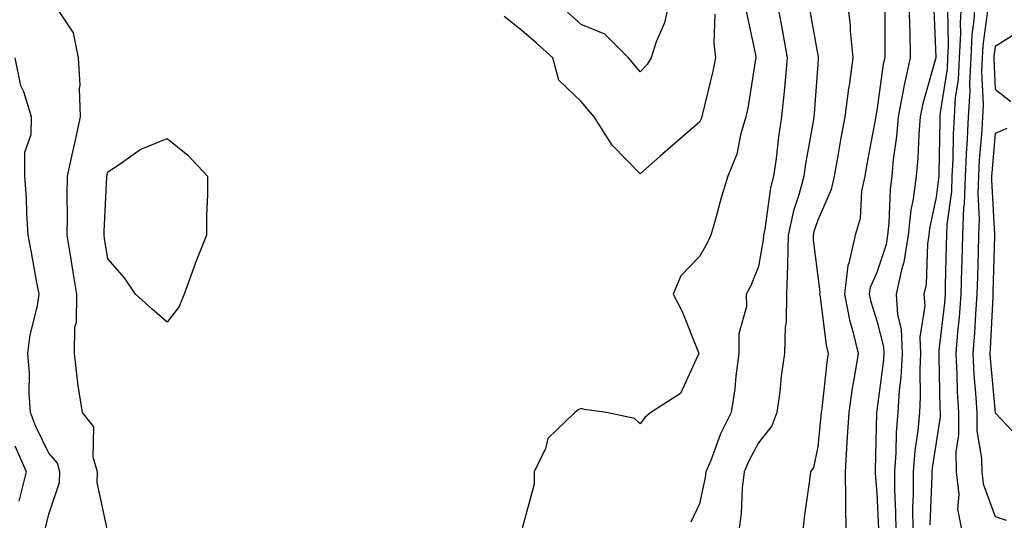
# Model space of a CAD drawing. Units: inches. Extents: x 1005443 to 1008083, y 7250378 to 7253018.
# Drawn here: x 1005653 to 1005820, y 7252174 to 7252258 of the extents above; entities that cross this region are included whole.
import ezdxf

# ---------------------------------------------------------------- set-up
doc = ezdxf.new("R2010")
doc.units = ezdxf.units.IN
doc.header["$MEASUREMENT"] = 0
doc.layers.add('Contour_10057250', color=7, linetype='Continuous', true_color=0xad26d8)

msp = doc.modelspace()

# ---------------------------------------------------------------- linework, layer by layer
at = {"layer": 'Contour_10057250'}
for points in [[(1005667.99, 7252171.98, 3025), (1005666.22, 7252180.09, 3025), (1005666.31, 7252181.92, 3025), (1005665.58, 7252184.39, 3025), (1005665.67, 7252189.54, 3025), (1005663.79, 7252191.92, 3025), (1005662.98, 7252196.85, 3025), (1005662.99, 7252196.98, 3025), (1005662.41, 7252201.92, 3025), (1005662.49, 7252206.36, 3025), (1005662.77, 7252207.2, 3025), (1005662.81, 7252211.92, 3025), (1005662.14, 7252216.01, 3025), (1005661.77, 7252218.2, 3025), (1005661.16, 7252221.92, 3025), (1005661.21, 7252225.08, 3025), (1005661.16, 7252228.81, 3025), (1005661.21, 7252231.92, 3025), (1005662.12, 7252235.99, 3025), (1005662.47, 7252237.5, 3025), (1005663.45, 7252241.92, 3025), (1005663.26, 7252246.71, 3025), (1005663.39, 7252247.26, 3025), (1005663.09, 7252251.92, 3025), (1005662.24, 7252256.11, 3025), (1005659.1, 7252260.87, 3025)], [(1005763.04, 7252261.92, 3023), (1005762.17, 7252257.8, 3023), (1005760.76, 7252254.63, 3023), (1005759.92, 7252251.92, 3023), (1005759.2, 7252250.77, 3023), (1005758.05, 7252249.56, 3023), (1005756.98, 7252250.85, 3023), (1005756.06, 7252251.92, 3023), (1005752.04, 7252255.91, 3023), (1005748.05, 7252257.55, 3023), (1005745.76, 7252259.63, 3023)], [(1005781.05, 7252261.92, 3026), (1005781.74, 7252258.23, 3026), (1005782.15, 7252256.02, 3026), (1005782.91, 7252251.92, 3026), (1005782.5, 7252247.47, 3026), (1005782.36, 7252246.23, 3026), (1005781.95, 7252241.92, 3026), (1005781.43, 7252238.54, 3026), (1005781.01, 7252234.88, 3026), (1005780.58, 7252231.92, 3026), (1005780.06, 7252229.91, 3026), (1005779.09, 7252222.96, 3026), (1005778.87, 7252221.92, 3026), (1005778.85, 7252221.12, 3026), (1005778.05, 7252216.6, 3026), (1005776.71, 7252213.26, 3026), (1005775.98, 7252211.92, 3026), (1005776, 7252209.87, 3026), (1005774.71, 7252205.26, 3026), (1005774.72, 7252201.92, 3026), (1005774.2, 7252198.07, 3026), (1005774.04, 7252195.93, 3026), (1005773.42, 7252191.92, 3026), (1005771.63, 7252188.34, 3026), (1005769.96, 7252183.83, 3026), (1005769.15, 7252181.92, 3026), (1005769.04, 7252180.93, 3026), (1005768.05, 7252176.49, 3026), (1005766.59, 7252173.38, 3026)], [(1005786.59, 7252260.46, 3027), (1005788.05, 7252252.34, 3027), (1005788.13, 7252252, 3027), (1005788.14, 7252251.92, 3027), (1005788.13, 7252251.84, 3027), (1005788.05, 7252250.84, 3027), (1005787.46, 7252242.51, 3027), (1005787.41, 7252241.92, 3027), (1005787.29, 7252241.16, 3027), (1005785.98, 7252233.99, 3027), (1005785.68, 7252231.92, 3027), (1005784.85, 7252228.72, 3027), (1005783.96, 7252226.01, 3027), (1005783.08, 7252221.92, 3027), (1005782.97, 7252217, 3027), (1005782.93, 7252216.8, 3027), (1005782.79, 7252211.92, 3027), (1005782.71, 7252207.26, 3027), (1005782.52, 7252206.39, 3027), (1005782.42, 7252201.92, 3027), (1005781.86, 7252198.11, 3027), (1005781.62, 7252195.49, 3027), (1005781.16, 7252191.92, 3027), (1005780.29, 7252189.68, 3027), (1005778.05, 7252186.8, 3027), (1005776.34, 7252183.63, 3027), (1005775.62, 7252181.92, 3027), (1005775.29, 7252179.16, 3027), (1005775.12, 7252174.85, 3027), (1005774.7, 7252171.92, 3027)], [(1005792.98, 7252261.92, 3028), (1005793.55, 7252257.42, 3028), (1005793.55, 7252256.42, 3028), (1005794.01, 7252251.92, 3028), (1005793.34, 7252247.21, 3028), (1005793.25, 7252246.72, 3028), (1005792.64, 7252241.92, 3028), (1005791.93, 7252238.04, 3028), (1005791.44, 7252235.31, 3028), (1005790.82, 7252231.92, 3028), (1005790.34, 7252229.63, 3028), (1005788.05, 7252224.46, 3028), (1005787.42, 7252222.55, 3028), (1005787.29, 7252221.92, 3028), (1005787.27, 7252221.14, 3028), (1005788.05, 7252214.93, 3028), (1005788.42, 7252212.29, 3028), (1005788.38, 7252211.92, 3028), (1005788.46, 7252211.51, 3028), (1005789.47, 7252203.34, 3028), (1005789.81, 7252201.92, 3028), (1005789.57, 7252200.4, 3028), (1005788.72, 7252192.59, 3028), (1005788.63, 7252191.92, 3028), (1005788.59, 7252191.38, 3028), (1005788.05, 7252186.11, 3028), (1005787.32, 7252182.65, 3028), (1005786.81, 7252181.92, 3028), (1005786.65, 7252180.52, 3028), (1005785.78, 7252174.19, 3028), (1005785.55, 7252171.92, 3028)], [(1005799.37, 7252260.6, 3029), (1005799.37, 7252253.24, 3029), (1005799.39, 7252251.92, 3029), (1005799.14, 7252250.83, 3029), (1005798.05, 7252242.98, 3029), (1005797.88, 7252242.09, 3029), (1005797.85, 7252241.92, 3029), (1005797.82, 7252241.69, 3029), (1005796.32, 7252233.65, 3029), (1005796, 7252231.92, 3029), (1005795.47, 7252229.34, 3029), (1005795.24, 7252224.73, 3029), (1005794.37, 7252221.92, 3029), (1005793.33, 7252217.2, 3029), (1005793.16, 7252216.81, 3029), (1005792.58, 7252211.92, 3029), (1005793.48, 7252207.35, 3029), (1005793.87, 7252206.1, 3029), (1005794.87, 7252201.92, 3029), (1005794.29, 7252198.16, 3029), (1005793.9, 7252196.07, 3029), (1005793.3, 7252191.92, 3029), (1005793, 7252186.97, 3029), (1005792.99, 7252186.86, 3029), (1005792.68, 7252181.92, 3029), (1005792.75, 7252177.22, 3029), (1005792.72, 7252176.59, 3029), (1005792.8, 7252171.92, 3029)], [(1005803.47, 7252261.92, 3030), (1005803.57, 7252257.44, 3030), (1005803.61, 7252256.36, 3030), (1005803.7, 7252251.92, 3030), (1005802.66, 7252247.31, 3030), (1005802.52, 7252246.39, 3030), (1005801.64, 7252241.92, 3030), (1005801.37, 7252238.6, 3030), (1005800.82, 7252234.69, 3030), (1005800.57, 7252231.92, 3030), (1005800.28, 7252229.69, 3030), (1005800.09, 7252223.96, 3030), (1005799.87, 7252221.92, 3030), (1005799.62, 7252220.35, 3030), (1005798.05, 7252215.59, 3030), (1005796.91, 7252213.06, 3030), (1005796.77, 7252211.92, 3030), (1005796.99, 7252210.86, 3030), (1005798.05, 7252207.42, 3030), (1005799.16, 7252203.03, 3030), (1005799.2, 7252201.92, 3030), (1005799.15, 7252200.82, 3030), (1005798.05, 7252192.29, 3030), (1005797.99, 7252191.98, 3030), (1005797.98, 7252191.92, 3030), (1005797.98, 7252191.85, 3030), (1005797.77, 7252182.2, 3030), (1005797.75, 7252181.92, 3030), (1005797.75, 7252181.62, 3030), (1005798.05, 7252178.29, 3030), (1005798.35, 7252172.22, 3030)], [(1005807.61, 7252261.48, 3031), (1005808.02, 7252251.95, 3031), (1005808.02, 7252251.92, 3031), (1005808.01, 7252251.88, 3031), (1005805.81, 7252244.16, 3031), (1005805.37, 7252241.92, 3031), (1005805.13, 7252239, 3031), (1005805, 7252234.97, 3031), (1005804.72, 7252231.92, 3031), (1005804.21, 7252228.08, 3031), (1005803.81, 7252226.16, 3031), (1005803.34, 7252221.92, 3031), (1005802.62, 7252217.35, 3031), (1005802.2, 7252216.07, 3031), (1005801.32, 7252211.92, 3031), (1005801.54, 7252208.43, 3031), (1005802.14, 7252206.01, 3031), (1005802.32, 7252201.92, 3031), (1005802.11, 7252197.86, 3031), (1005801.84, 7252195.71, 3031), (1005801.62, 7252191.92, 3031), (1005801.33, 7252188.64, 3031), (1005801.27, 7252185.14, 3031), (1005801.03, 7252181.92, 3031), (1005801.04, 7252178.93, 3031), (1005801.22, 7252175.09, 3031), (1005801.23, 7252171.92, 3031)], [(1005812.36, 7252261.92, 3033), (1005812.12, 7252257.85, 3033), (1005812.16, 7252256.03, 3033), (1005811.95, 7252251.92, 3033), (1005811.77, 7252248.2, 3033), (1005811.31, 7252245.18, 3033), (1005811.12, 7252241.92, 3033), (1005810.96, 7252239.01, 3033), (1005810.88, 7252234.75, 3033), (1005810.74, 7252231.92, 3033), (1005810.64, 7252229.33, 3033), (1005809.88, 7252223.75, 3033), (1005809.8, 7252221.92, 3033), (1005809.76, 7252220.21, 3033), (1005809.61, 7252213.48, 3033), (1005809.57, 7252211.92, 3033), (1005809.47, 7252210.5, 3033), (1005808.55, 7252202.42, 3033), (1005808.5, 7252201.92, 3033), (1005808.53, 7252201.44, 3033), (1005808.7, 7252192.57, 3033), (1005808.74, 7252191.92, 3033), (1005808.75, 7252191.22, 3033), (1005808.05, 7252186.88, 3033), (1005807.41, 7252182.56, 3033), (1005807.35, 7252181.92, 3033), (1005807.36, 7252181.23, 3033), (1005807, 7252172.97, 3033)], [(1005814.64, 7252261.92, 3034), (1005814.43, 7252258.3, 3034), (1005814.1, 7252255.87, 3034), (1005813.91, 7252251.92, 3034), (1005813.69, 7252247.56, 3034), (1005813.76, 7252246.21, 3034), (1005813.51, 7252241.92, 3034), (1005813.26, 7252237.13, 3034), (1005813.22, 7252236.75, 3034), (1005812.97, 7252231.92, 3034), (1005812.8, 7252227.17, 3034), (1005812.72, 7252226.59, 3034), (1005812.5, 7252221.92, 3034), (1005812.41, 7252217.56, 3034), (1005812.38, 7252216.25, 3034), (1005812.27, 7252211.92, 3034), (1005811.97, 7252208, 3034), (1005811.68, 7252205.55, 3034), (1005811.38, 7252201.92, 3034), (1005811.58, 7252198.39, 3034), (1005811.63, 7252195.5, 3034), (1005811.85, 7252191.92, 3034), (1005811.87, 7252188.1, 3034), (1005811.41, 7252185.28, 3034), (1005811.44, 7252181.92, 3034), (1005811.9, 7252178.07, 3034), (1005811.7, 7252175.57, 3034), (1005812.39, 7252171.92, 3034)], [(1005816.85, 7252260.72, 3035), (1005815.97, 7252254, 3035), (1005815.86, 7252251.92, 3035), (1005815.76, 7252249.63, 3035), (1005816.03, 7252243.94, 3035), (1005815.9, 7252241.92, 3035), (1005815.78, 7252239.65, 3035), (1005815.35, 7252234.62, 3035), (1005815.22, 7252231.92, 3035), (1005815.1, 7252228.97, 3035), (1005815.34, 7252224.63, 3035), (1005815.22, 7252221.92, 3035), (1005815.15, 7252219.02, 3035), (1005815.04, 7252214.93, 3035), (1005814.97, 7252211.92, 3035), (1005814.71, 7252208.58, 3035), (1005814.55, 7252205.42, 3035), (1005814.25, 7252201.92, 3035), (1005814.46, 7252198.33, 3035), (1005814.75, 7252195.22, 3035), (1005814.94, 7252191.92, 3035), (1005814.96, 7252188.83, 3035), (1005815.76, 7252184.21, 3035), (1005815.78, 7252181.92, 3035), (1005816.03, 7252179.9, 3035), (1005818.05, 7252174.37, 3035), (1005819.89, 7252173.76, 3035)], [(1005770.67, 7252259.3, 3024), (1005770.5, 7252254.37, 3024), (1005770.76, 7252251.92, 3024), (1005770.33, 7252249.64, 3024), (1005768.56, 7252242.43, 3024), (1005768.45, 7252241.92, 3024), (1005768.36, 7252241.61, 3024), (1005768.05, 7252241.01, 3024), (1005763.15, 7252236.82, 3024), (1005761.43, 7252235.3, 3024), (1005758.05, 7252232.31, 3024), (1005753.29, 7252237.16, 3024), (1005750.26, 7252241.92, 3024), (1005749.25, 7252243.12, 3024), (1005748.05, 7252244.53, 3024), (1005744.27, 7252248.14, 3024), (1005743.26, 7252251.92, 3024), (1005740.52, 7252254.39, 3024), (1005738.05, 7252256.5, 3024), (1005735.04, 7252258.91, 3024)], [(1005775.94, 7252259.81, 3025), (1005777.54, 7252252.43, 3025), (1005777.59, 7252251.92, 3025), (1005777.48, 7252251.35, 3025), (1005776.28, 7252243.69, 3025), (1005775.92, 7252241.92, 3025), (1005774.99, 7252238.86, 3025), (1005774.37, 7252235.6, 3025), (1005772.83, 7252231.92, 3025), (1005771.73, 7252228.24, 3025), (1005770.76, 7252224.63, 3025), (1005769.99, 7252221.92, 3025), (1005769.39, 7252220.58, 3025), (1005768.05, 7252218.32, 3025), (1005764.92, 7252215.05, 3025), (1005763.59, 7252211.92, 3025), (1005765.12, 7252208.99, 3025), (1005767.91, 7252202.06, 3025), (1005767.97, 7252201.92, 3025), (1005767.84, 7252201.71, 3025), (1005764.83, 7252195.14, 3025), (1005759.82, 7252191.92, 3025), (1005758.85, 7252191.12, 3025), (1005758.05, 7252190.05, 3025), (1005757.08, 7252190.95, 3025), (1005752.34, 7252191.92, 3025), (1005748.6, 7252192.47, 3025), (1005748.05, 7252192.61, 3025), (1005747.56, 7252192.41, 3025), (1005747.01, 7252191.92, 3025), (1005742.45, 7252187.52, 3025), (1005742.01, 7252185.88, 3025), (1005740.14, 7252181.92, 3025), (1005740.12, 7252179.85, 3025), (1005738.05, 7252172.14, 3025)], [(1005809.97, 7252260, 3032), (1005810.1, 7252253.97, 3032), (1005809.99, 7252251.92, 3032), (1005809.91, 7252250.06, 3032), (1005808.77, 7252242.64, 3032), (1005808.72, 7252241.92, 3032), (1005808.69, 7252241.28, 3032), (1005808.52, 7252232.39, 3032), (1005808.5, 7252231.92, 3032), (1005808.48, 7252231.49, 3032), (1005808.05, 7252228.33, 3032), (1005806.94, 7252223.03, 3032), (1005806.81, 7252221.92, 3032), (1005806.59, 7252220.46, 3032), (1005806.37, 7252213.6, 3032), (1005806.01, 7252211.92, 3032), (1005806.13, 7252210, 3032), (1005805.32, 7252204.65, 3032), (1005805.42, 7252201.92, 3032), (1005805.29, 7252199.16, 3032), (1005805.39, 7252194.58, 3032), (1005805.24, 7252191.92, 3032), (1005804.96, 7252188.83, 3032), (1005804.47, 7252185.5, 3032), (1005804.18, 7252181.92, 3032), (1005804.2, 7252178.07, 3032), (1005804.1, 7252175.87, 3032), (1005804.11, 7252171.92, 3032)], [(1005823.03, 7252256.9, 3036), (1005818.05, 7252253.81, 3036), (1005817.84, 7252252.13, 3036), (1005817.83, 7252251.92, 3036), (1005817.81, 7252251.68, 3036), (1005818.05, 7252246.62, 3036), (1005820.67, 7252244.54, 3036)], [(1005657.51, 7252172.46, 3026), (1005658.05, 7252174.76, 3026), (1005659.88, 7252180.09, 3026), (1005659.96, 7252181.92, 3026), (1005659.52, 7252183.39, 3026), (1005658.05, 7252185.07, 3026), (1005655.83, 7252189.7, 3026), (1005654.99, 7252191.92, 3026), (1005654.76, 7252195.21, 3026), (1005654.8, 7252198.67, 3026), (1005654.51, 7252201.92, 3026), (1005654.91, 7252205.06, 3026), (1005656.13, 7252210, 3026), (1005656.42, 7252211.92, 3026), (1005656.06, 7252213.91, 3026), (1005655.12, 7252218.99, 3026), (1005654.59, 7252221.92, 3026), (1005654.34, 7252225.63, 3026), (1005654.29, 7252228.16, 3026), (1005654.01, 7252231.92, 3026), (1005654.03, 7252235.94, 3026), (1005655.09, 7252238.96, 3026), (1005655.13, 7252241.92, 3026), (1005653.82, 7252246.15, 3026), (1005653.33, 7252247.2, 3026), (1005652.4, 7252251.92, 3026)], [(1005820.04, 7252239.93, 3036), (1005818.05, 7252239.11, 3036), (1005817.48, 7252232.49, 3036), (1005817.45, 7252231.92, 3036), (1005817.43, 7252231.3, 3036), (1005817.93, 7252222.04, 3036), (1005817.92, 7252221.92, 3036), (1005817.92, 7252221.79, 3036), (1005817.68, 7252212.29, 3036), (1005817.67, 7252211.92, 3036), (1005817.64, 7252211.51, 3036), (1005817.2, 7252202.77, 3036), (1005817.13, 7252201.92, 3036), (1005817.18, 7252201.05, 3036), (1005818.05, 7252191.91, 3036), (1005822.87, 7252186.74, 3036)], [(1005653.07, 7252176.94, 3027), (1005654.29, 7252181.92, 3027), (1005652.39, 7252186.26, 3027)]]:
    msp.add_polyline3d(points, dxfattribs=at)
msp.add_polyline3d([(1005678.05, 7252207.21, 3024), (1005675.54, 7252209.41, 3024), (1005672.75, 7252211.92, 3024), (1005670.85, 7252214.72, 3024), (1005668.05, 7252217.95, 3024), (1005667.49, 7252221.36, 3024), (1005667.41, 7252221.92, 3024), (1005667.42, 7252222.55, 3024), (1005667.89, 7252231.76, 3024), (1005667.89, 7252231.92, 3024), (1005667.92, 7252232.05, 3024), (1005668.05, 7252232.61, 3024), (1005669.98, 7252233.85, 3024), (1005673.54, 7252236.43, 3024), (1005678.05, 7252238.24, 3024), (1005681.56, 7252235.43, 3024), (1005684.89, 7252231.92, 3024), (1005684.92, 7252228.79, 3024), (1005684.7, 7252225.27, 3024), (1005684.72, 7252221.92, 3024), (1005682.83, 7252217.14, 3024), (1005682.6, 7252216.47, 3024), (1005680.96, 7252211.92, 3024), (1005680.12, 7252209.85, 3024)], close=True, dxfattribs=at)

doc.saveas('drawing.dxf')
